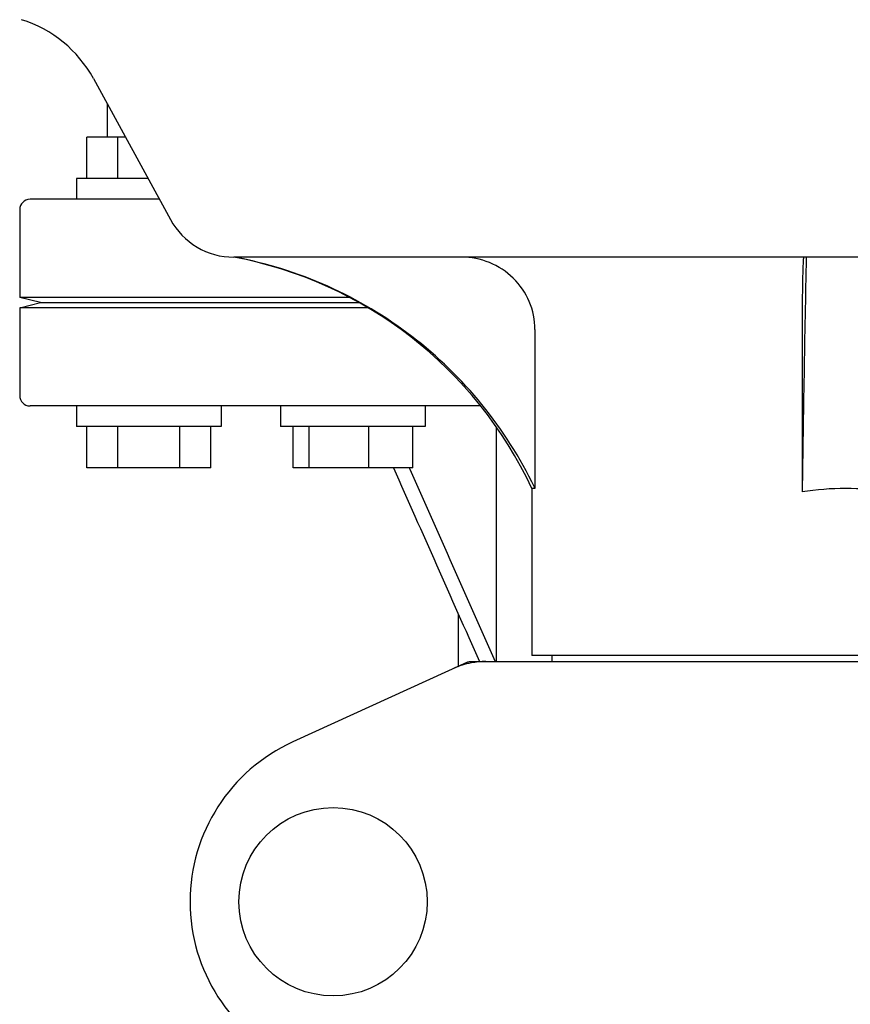
# Model space of a CAD drawing. Units: millimetres. Extents: x 17402 to 24133, y 2616 to 7481.
# Drawn here: x 19718 to 19799, y 6112 to 6208 of the extents above; entities that cross this region are included whole.
import ezdxf

# ---------------------------------------------------------------- set-up
doc = ezdxf.new("R2010")
doc.units = ezdxf.units.MM

# ---------------------------------------------------------------- blocks, each defined once
blk = doc.blocks.new('A$C1DA60AD0')
for p, q in [((1261.136, 555.194), (1268.601, 541.541)), ((1262.5, 549.5), (1262.5, 552.699)), ((1260.5, 545.5), (1260.5, 549.5)), ((1264.249, 549.5), (1260.5, 549.5)), ((1263.5, 545.5), (1263.5, 549.5)), ((1259.5, 545.5), (1259.5, 543.5)), ((1266.437, 545.5), (1259.501, 545.5)), ((1267.53, 543.5), (1255, 543.5)), ((1254, 542.5), (1254, 534)), ((1393.257, 537.9), (1274.743, 537.9)), ((1256, 533.5), (1254, 534)), ((1285.917, 534), (1254, 534)), ((1254, 533), (1256, 533.5)), ((1254, 533), (1254, 524.5)), ((1287.705, 533), (1254, 533)), ((1256, 533.5), (1286.858, 533.5)), ((1303.904, 530.9), (1303.904, 515.5)), ((1329.782, 530.9), (1329.782, 515.185)), ((1298.627, 523.5), (1255, 523.5)), ((1259.5, 523.5), (1259.5, 521.5)), ((1273.5, 523.5), (1273.5, 521.5)), ((1279.27, 523.5), (1279.27, 521.5)), ((1293.27, 523.5), (1293.27, 521.5)), ((1273.499, 521.5), (1259.501, 521.5)), ((1260.5, 517.5), (1260.5, 521.5)), ((1263.5, 517.5), (1263.5, 521.5)), ((1269.5, 517.5), (1269.5, 521.5)), ((1272.5, 517.5), (1272.5, 521.5)), ((1293.269, 521.5), (1279.271, 521.5)), ((1280.475, 517.5), (1280.475, 521.5)), ((1282.028, 517.5), (1282.028, 521.5)), ((1287.823, 517.5), (1287.823, 521.5)), ((1292.066, 517.5), (1292.066, 521.5)), ((1300.169, 498.75), (1300.169, 521.428)), ((1272.5, 517.5), (1260.5, 517.5)), ((1292.066, 517.5), (1280.475, 517.5)), ((1291.734, 517.5), (1291.788, 517.377)), ((1303.6, 515.5), (1303.6, 499.33)), ((1303.904, 515.5), (1303.6, 515.5)), ((1296.5, 498.294), (1296.5, 503.316)), ((1297.356, 498.684), (1280.442, 490.966)), ((1297.658, 498.75), (1370.342, 498.75)), ((1364.399, 499.33), (1303.601, 499.33)), ((1305.58, 498.75), (1305.58, 499.33))]:
    blk.add_line(p, q)
blk.add_circle((1284.35, 475.5), 9.119)
for centre, radius, start, end in [((1250.607, 549.436), 12, 28.67084, 72.62628), ((1255, 542.5), 1, 90, 180), ((1274.743, 544.9), 7, 208.67147, 270.00121), ((1267.351, 498.589), 40, 25.00983, 79.34977), ((4852.039, 465.296), 3522.61, 178.819003, 179.188529), ((1255, 524.5), 1, 180, 270), ((1267.829, 498.35), 39.944, 25.42654, 25.62185), ((1333.99, 487.27), 28.23, 89.98064, 98.57287), ((1334.01, 487.27), 28.23, 81.42713, 90.01936), ((1299.149, 491.181), 7.571, 100.93872, 114.51675), ((1299.141, 491.181), 7.569, 90.00422, 100.87711), ((1287.5, 475.5), 17, 114.52955, 245.47045)]:
    blk.add_arc(centre, radius, start, end)
for points, knots in [([(1303.846, 515.623), (1302.479, 518.472), (1299.056, 523.865), (1292.198, 530.524), (1283.99, 535.416), (1277.898, 537.319), (1274.796, 537.9)], [0, 0, 0, 0, 0.25015, 0.500198, 0.750141, 1, 1, 1, 1]), ([(1303.904, 530.9), (1303.904, 531.818), (1303.526, 533.674), (1301.926, 535.998), (1299.568, 537.54), (1297.716, 537.9), (1296.799, 537.9)], [0, 0, 0, 0, 0.250197, 0.500254, 0.750145, 1, 1, 1, 1]), ([(1329.926, 537.9), (1329.914, 537.9), (1329.911, 537.832), (1329.893, 537.753), (1329.884, 537.576), (1329.869, 537.352), (1329.858, 537.059), (1329.84, 536.556), (1329.822, 535.797), (1329.805, 534.751), (1329.792, 533.555), (1329.784, 532.254), (1329.782, 531.357), (1329.782, 530.9)], [0, 0, 0, 0, 0.005188, 0.019606, 0.043335, 0.076203, 0.117889, 0.168043, 0.291829, 0.44304, 0.61596, 0.804168, 1, 1, 1, 1])]:
    blk.add_open_spline(points, degree=3, knots=knots)
for points in [[(1290.203, 517.5), (1292.977, 511.25), (1295.752, 505), (1298.527, 498.75)], [(1291.788, 517.377), (1294.544, 511.168), (1297.301, 504.959), (1300.058, 498.75)], [(1297.356, 498.684), (1297.45, 498.727), (1297.555, 498.75), (1297.658, 498.75)]]:
    blk.add_open_spline(points, degree=3)

msp = doc.modelspace()

# ---------------------------------------------------------------- block references
msp.add_blockref('A$C1DA60AD0', (18464.083, 5646.811))

doc.saveas('drawing.dxf')
